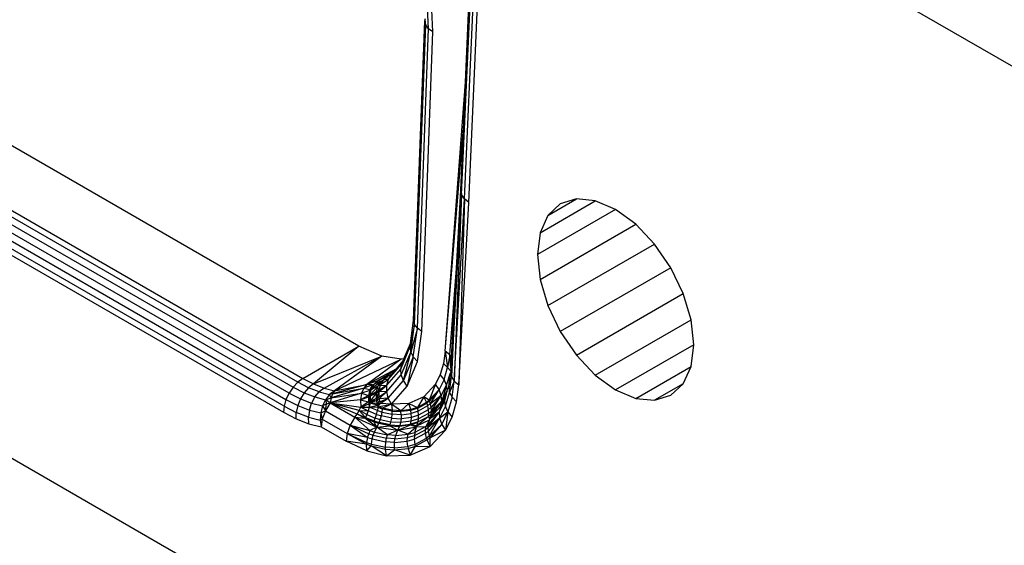
# Model space of a CAD drawing. Units: millimetres. Extents: x -1025 to 1025, y -712 to 712.
# Drawn here: x -815 to -779, y 309 to 328 of the extents above; entities that cross this region are included whole.
import ezdxf

# ---------------------------------------------------------------- set-up
doc = ezdxf.new("R2010")
doc.units = ezdxf.units.MM
doc.header["$LTSCALE"] = 5
doc.header["$MEASUREMENT"] = 0

msp = doc.modelspace()

# ---------------------------------------------------------------- linework, layer by layer
at = {"color": 7, "lineweight": 25, "true_color": 0xffffff}
for p, q in [((-750.233, 274.307), (-949.107, 389.127)), ((-797.681, 336.81), (-750.233, 309.416)), ((-798.671, 321.23), (-798.214, 331.531)), ((-798.571, 321.079), (-798.114, 331.383)), ((-798.531, 325.296), (-798.248, 331.687)), ((-798.413, 320.948), (-797.955, 331.254)), ((-799.872, 327.237), (-799.921, 328.262)), ((-799.714, 327.119), (-799.765, 328.19)), ((-800.408, 316.67), (-800.007, 327.517)), ((-800.007, 327.517), (-799.984, 327.612)), ((-799.979, 327.5), (-800.007, 327.517)), ((-799.982, 327.412), (-799.979, 327.5)), ((-800.374, 316.527), (-799.972, 327.373)), ((-800.274, 316.391), (-799.872, 327.237)), ((-800.115, 316.273), (-799.714, 327.119)), ((-799.972, 327.373), (-799.982, 327.412)), ((-799.872, 327.237), (-799.972, 327.373)), ((-799.714, 327.119), (-799.872, 327.237)), ((-802.39, 315.74), (-818.653, 325.13)), ((-799.268, 315.56), (-798.531, 325.296)), ((-798.598, 323.796), (-798.531, 325.296)), ((-820.679, 323.96), (-804.416, 314.571)), ((-821.033, 323.647), (-804.769, 314.257)), ((-804.599, 314.437), (-820.862, 323.827)), ((-799.268, 315.56), (-798.598, 323.796)), ((-798.705, 321.388), (-798.598, 323.796)), ((-821.291, 323.198), (-805.028, 313.809)), ((-804.916, 314.043), (-821.179, 323.432)), ((-805.099, 313.571), (-821.362, 322.961)), ((-821.386, 322.735), (-805.123, 313.346)), ((-799.038, 314.639), (-798.671, 321.23)), ((-798.671, 321.23), (-798.938, 314.48)), ((-798.938, 314.48), (-798.571, 321.079)), ((-798.861, 318.549), (-798.705, 321.388)), ((-798.571, 321.079), (-798.775, 314.341)), ((-798.705, 321.388), (-798.671, 321.23)), ((-798.571, 321.079), (-798.671, 321.23)), ((-798.413, 320.948), (-798.571, 321.079)), ((-795.551, 320.475), (-794.516, 321.073)), ((-794.516, 321.073), (-795.102, 320.892)), ((-793.834, 321.006), (-794.516, 321.073)), ((-798.775, 314.341), (-798.413, 320.948)), ((-793.102, 320.694), (-795.93, 319.061)), ((-795.834, 319.851), (-793.834, 321.006)), ((-795.102, 320.892), (-795.551, 320.475)), ((-793.102, 320.694), (-793.834, 321.006)), ((-792.37, 320.16), (-793.102, 320.694)), ((-795.551, 320.475), (-795.834, 319.851)), ((-795.834, 318.16), (-792.37, 320.16)), ((-791.688, 319.44), (-792.37, 320.16)), ((-795.834, 319.851), (-795.93, 319.061)), ((-795.551, 317.209), (-791.688, 319.44)), ((-791.102, 318.583), (-791.688, 319.44)), ((-795.93, 319.061), (-795.834, 318.16)), ((-791.102, 318.583), (-795.102, 316.274)), ((-790.652, 317.647), (-791.102, 318.583)), ((-799.104, 315.428), (-798.861, 318.549)), ((-798.861, 318.549), (-799.038, 314.639)), ((-799.037, 315.327), (-798.861, 318.549)), ((-795.834, 318.16), (-795.551, 317.209)), ((-794.516, 315.416), (-790.652, 317.647)), ((-790.37, 316.696), (-790.652, 317.647)), ((-795.551, 317.209), (-795.102, 316.274)), ((-800.526, 315.84), (-800.408, 316.67)), ((-800.374, 316.527), (-800.526, 315.84)), ((-800.514, 315.527), (-800.374, 316.527)), ((-800.374, 316.527), (-800.408, 316.67)), ((-800.274, 316.391), (-800.374, 316.527)), ((-793.834, 314.696), (-790.37, 316.696)), ((-790.273, 315.795), (-790.37, 316.696)), ((-800.274, 316.391), (-800.514, 315.527)), ((-800.423, 315.355), (-800.274, 316.391)), ((-800.115, 316.273), (-800.274, 316.391)), ((-800.27, 315.19), (-800.115, 316.273)), ((-795.102, 316.274), (-794.516, 315.416)), ((-804.416, 314.571), (-802.39, 315.74)), ((-802.39, 315.74), (-804.028, 314.372)), ((-801.559, 315.378), (-802.39, 315.74)), ((-800.876, 314.914), (-800.545, 315.705)), ((-800.76, 315.28), (-800.526, 315.84)), ((-800.76, 315.28), (-800.545, 315.705)), ((-800.526, 315.84), (-800.545, 315.705)), ((-800.545, 315.705), (-800.514, 315.527)), ((-790.273, 315.795), (-793.102, 314.162)), ((-790.37, 315.006), (-790.273, 315.795)), ((-804.028, 314.372), (-801.559, 315.378)), ((-803.646, 314.224), (-801.559, 315.378)), ((-801.559, 315.378), (-803.273, 314.13)), ((-800.864, 315.268), (-801.559, 315.378)), ((-800.857, 314.706), (-800.514, 315.527)), ((-800.778, 314.495), (-800.514, 315.527)), ((-800.423, 315.355), (-800.778, 314.495)), ((-800.423, 315.355), (-800.644, 314.295)), ((-800.514, 315.527), (-800.423, 315.355)), ((-800.27, 315.19), (-800.423, 315.355)), ((-799.268, 315.56), (-799.331, 315.115)), ((-799.268, 315.56), (-799.179, 314.963)), ((-799.104, 315.428), (-799.268, 315.56)), ((-799.104, 315.428), (-799.179, 314.963)), ((-799.058, 314.951), (-799.104, 315.428)), ((-799.037, 315.327), (-799.104, 315.428)), ((-794.516, 315.416), (-793.834, 314.696)), ((-803.273, 314.13), (-800.864, 315.268)), ((-800.864, 315.268), (-802.098, 314.357)), ((-801.322, 314.542), (-800.832, 315.107)), ((-801.021, 314.936), (-800.783, 315.209)), ((-800.876, 314.914), (-800.832, 315.107)), ((-800.76, 315.28), (-800.864, 315.268)), ((-800.832, 315.107), (-800.783, 315.209)), ((-800.783, 315.209), (-800.76, 315.28)), ((-800.644, 314.295), (-800.27, 315.19)), ((-799.331, 315.115), (-799.451, 314.715)), ((-799.179, 314.963), (-799.331, 315.115)), ((-799.058, 314.951), (-799.037, 315.327)), ((-792.37, 313.851), (-790.37, 315.006)), ((-790.652, 314.381), (-790.37, 315.006)), ((-802.098, 314.357), (-801.021, 314.936)), ((-801.095, 314.85), (-801.707, 314.487)), ((-801.354, 314.648), (-801.707, 314.487)), ((-801.511, 314.513), (-801.354, 314.648)), ((-801.382, 314.101), (-800.857, 314.706)), ((-801.381, 314.333), (-800.876, 314.914)), ((-801.21, 314.717), (-801.354, 314.648)), ((-801.322, 314.542), (-801.21, 314.717)), ((-801.21, 314.717), (-801.095, 314.85)), ((-801.095, 314.85), (-801.021, 314.936)), ((-800.857, 314.706), (-800.876, 314.914)), ((-800.778, 314.495), (-800.857, 314.706)), ((-799.451, 314.715), (-799.623, 314.368)), ((-799.306, 314.537), (-799.451, 314.715)), ((-799.306, 314.537), (-799.179, 314.963)), ((-799.217, 314.324), (-799.077, 314.775)), ((-799.068, 314.836), (-799.179, 314.963)), ((-799.117, 314.402), (-799.077, 314.775)), ((-799.038, 314.639), (-799.117, 314.402)), ((-799.105, 314.064), (-799.038, 314.639)), ((-799.066, 314.806), (-799.077, 314.775)), ((-799.077, 314.775), (-799.038, 314.639)), ((-799.062, 314.876), (-799.068, 314.836)), ((-799.068, 314.836), (-799.066, 314.806)), ((-799.058, 314.951), (-799.062, 314.876)), ((-799.038, 314.639), (-798.938, 314.48)), ((-793.834, 314.696), (-793.102, 314.162)), ((-804.599, 314.437), (-804.769, 314.257)), ((-804.416, 314.571), (-804.599, 314.437)), ((-804.209, 314.237), (-804.599, 314.437)), ((-804.416, 314.571), (-804.028, 314.372)), ((-804.028, 314.372), (-804.209, 314.237)), ((-804.028, 314.372), (-803.646, 314.224)), ((-802.098, 314.357), (-803.341, 314.017)), ((-803.273, 314.13), (-802.098, 314.357)), ((-802.098, 314.357), (-802.215, 314.225)), ((-801.896, 314.343), (-802.215, 314.225)), ((-801.707, 314.487), (-802.098, 314.357)), ((-801.896, 314.343), (-802.098, 314.357)), ((-801.896, 314.343), (-801.988, 314.171)), ((-801.708, 314.297), (-801.942, 314.165)), ((-801.931, 314.194), (-801.615, 314.458)), ((-801.838, 314.366), (-801.931, 314.194)), ((-801.931, 314.194), (-801.896, 314.343)), ((-801.896, 314.343), (-801.838, 314.366)), ((-801.707, 314.487), (-801.838, 314.366)), ((-801.615, 314.458), (-801.838, 314.366)), ((-801.708, 314.297), (-801.719, 314.268)), ((-801.511, 314.513), (-801.708, 314.297)), ((-801.615, 314.458), (-801.708, 314.297)), ((-801.618, 314.322), (-801.708, 314.297)), ((-801.615, 314.458), (-801.707, 314.487)), ((-801.668, 314.09), (-801.381, 314.333)), ((-801.381, 314.333), (-801.663, 314.141)), ((-801.618, 314.322), (-801.663, 314.141)), ((-801.618, 314.322), (-801.606, 314.352)), ((-801.618, 314.322), (-801.381, 314.333)), ((-801.615, 314.458), (-801.511, 314.513)), ((-801.606, 314.352), (-801.322, 314.542)), ((-801.511, 314.513), (-801.606, 314.352)), ((-801.322, 314.542), (-801.511, 314.513)), ((-801.382, 314.101), (-801.381, 314.333)), ((-801.381, 314.333), (-801.322, 314.542)), ((-801.325, 313.864), (-800.778, 314.495)), ((-801.215, 313.637), (-800.644, 314.295)), ((-800.644, 314.295), (-800.778, 314.495)), ((-799.623, 314.368), (-800.04, 313.91)), ((-799.623, 314.368), (-799.842, 313.79)), ((-799.49, 314.167), (-799.623, 314.368)), ((-799.306, 314.537), (-799.49, 314.167)), ((-799.412, 313.956), (-799.217, 314.324)), ((-799.217, 314.324), (-799.394, 313.746)), ((-799.217, 314.324), (-799.306, 314.537)), ((-799.19, 314.155), (-799.217, 314.324)), ((-799.136, 314.247), (-799.117, 314.402)), ((-798.938, 314.48), (-799.105, 314.064)), ((-799.014, 313.893), (-798.938, 314.48)), ((-798.938, 314.48), (-798.775, 314.341)), ((-798.854, 313.726), (-798.775, 314.341)), ((-790.652, 314.381), (-791.688, 313.783)), ((-791.102, 313.964), (-790.652, 314.381)), ((-804.916, 314.043), (-805.028, 313.809)), ((-804.769, 314.257), (-804.916, 314.043)), ((-804.916, 314.043), (-804.506, 313.832)), ((-804.769, 314.257), (-804.372, 314.053)), ((-804.372, 314.053), (-804.506, 313.832)), ((-804.209, 314.237), (-804.372, 314.053)), ((-804.372, 314.053), (-803.979, 313.901)), ((-803.824, 314.088), (-804.209, 314.237)), ((-803.979, 313.901), (-803.824, 314.088)), ((-803.646, 314.224), (-803.824, 314.088)), ((-803.824, 314.088), (-803.448, 313.993)), ((-803.646, 314.224), (-803.273, 314.13)), ((-803.448, 313.993), (-803.595, 313.804)), ((-803.273, 314.13), (-803.448, 313.993)), ((-803.341, 314.017), (-803.448, 313.993)), ((-803.394, 313.866), (-803.448, 313.993)), ((-802.294, 314.034), (-803.431, 313.685)), ((-802.215, 314.225), (-803.394, 313.866)), ((-803.394, 313.866), (-802.294, 314.034)), ((-803.341, 314.017), (-803.394, 313.866)), ((-803.341, 314.017), (-802.215, 314.225)), ((-803.273, 314.13), (-803.341, 314.017)), ((-802.294, 314.034), (-802.33, 313.798)), ((-802.037, 313.96), (-802.33, 313.798)), ((-802.215, 314.225), (-802.294, 314.034)), ((-801.998, 314.142), (-802.294, 314.034)), ((-802.294, 314.034), (-802.037, 313.96)), ((-802.215, 314.225), (-801.988, 314.171)), ((-801.982, 313.983), (-802.042, 313.908)), ((-802.037, 313.96), (-802.042, 313.908)), ((-802.042, 313.908), (-801.987, 313.931)), ((-801.987, 313.931), (-802.04, 313.722)), ((-801.998, 314.142), (-802.037, 313.96)), ((-801.982, 313.983), (-802.037, 313.96)), ((-801.988, 314.171), (-801.998, 314.142)), ((-801.942, 314.165), (-801.998, 314.142)), ((-801.982, 313.983), (-801.998, 314.142)), ((-801.931, 314.194), (-801.988, 314.171)), ((-801.763, 314.087), (-801.987, 313.931)), ((-801.768, 314.035), (-801.987, 313.931)), ((-801.987, 313.931), (-801.982, 313.983)), ((-801.987, 313.931), (-801.986, 313.746)), ((-801.768, 314.035), (-801.986, 313.746)), ((-801.719, 314.268), (-801.982, 313.983)), ((-801.982, 313.983), (-801.942, 314.165)), ((-801.982, 313.983), (-801.763, 314.087)), ((-801.931, 314.194), (-801.942, 314.165)), ((-801.719, 314.268), (-801.931, 314.194)), ((-801.668, 314.09), (-801.768, 314.035)), ((-801.763, 314.087), (-801.768, 314.035)), ((-801.768, 314.035), (-801.767, 313.851)), ((-801.668, 314.09), (-801.767, 313.851)), ((-801.719, 314.268), (-801.763, 314.087)), ((-801.663, 314.141), (-801.763, 314.087)), ((-801.668, 314.09), (-801.763, 314.087)), ((-801.719, 314.268), (-801.663, 314.141)), ((-801.663, 314.141), (-801.668, 314.09)), ((-801.382, 314.101), (-801.668, 314.09)), ((-801.668, 314.09), (-801.666, 313.907)), ((-801.666, 313.907), (-801.382, 314.101)), ((-801.382, 314.101), (-801.657, 313.834)), ((-801.325, 313.864), (-801.382, 314.101)), ((-799.49, 314.167), (-799.842, 313.79)), ((-799.49, 314.167), (-799.832, 313.762)), ((-799.798, 313.659), (-799.49, 314.167)), ((-799.412, 313.956), (-799.798, 313.659)), ((-799.412, 313.956), (-799.772, 313.528)), ((-799.764, 313.396), (-799.412, 313.956)), ((-799.412, 313.956), (-799.49, 314.167)), ((-799.192, 314.123), (-799.437, 313.553)), ((-799.437, 313.553), (-799.235, 313.955)), ((-799.394, 313.746), (-799.412, 313.956)), ((-799.394, 313.746), (-799.192, 314.123)), ((-799.276, 313.765), (-799.235, 313.955)), ((-799.251, 313.563), (-799.105, 314.064)), ((-799.235, 313.955), (-799.192, 314.123)), ((-799.192, 314.123), (-799.19, 314.155)), ((-799.19, 314.155), (-799.136, 314.247)), ((-799.136, 314.247), (-799.105, 314.064)), ((-799.105, 314.064), (-799.014, 313.893)), ((-793.102, 314.162), (-792.37, 313.851)), ((-791.688, 313.783), (-791.102, 313.964)), ((-805.099, 313.571), (-805.123, 313.346)), ((-805.028, 313.809), (-805.099, 313.571)), ((-805.099, 313.571), (-804.654, 313.343)), ((-805.028, 313.809), (-804.602, 313.59)), ((-804.602, 313.59), (-804.654, 313.343)), ((-804.506, 313.832), (-804.602, 313.59)), ((-804.602, 313.59), (-804.181, 313.428)), ((-804.506, 313.832), (-804.101, 313.676)), ((-804.181, 313.428), (-804.101, 313.676)), ((-803.979, 313.901), (-804.101, 313.676)), ((-804.101, 313.676), (-803.706, 313.576)), ((-803.979, 313.901), (-803.595, 313.804)), ((-803.706, 313.576), (-803.771, 313.324)), ((-803.595, 313.804), (-803.706, 313.576)), ((-803.558, 313.648), (-803.706, 313.576)), ((-803.706, 313.576), (-803.602, 313.404)), ((-803.431, 313.685), (-803.602, 313.404)), ((-803.602, 313.404), (-803.558, 313.648)), ((-803.595, 313.804), (-803.394, 313.866)), ((-803.595, 313.804), (-803.558, 313.648)), ((-803.431, 313.685), (-803.595, 313.804)), ((-803.558, 313.648), (-803.431, 313.685)), ((-803.394, 313.866), (-803.431, 313.685)), ((-802.33, 313.798), (-803.431, 313.685)), ((-802.45, 313.282), (-803.431, 313.685)), ((-802.379, 313.407), (-803.431, 313.685)), ((-803.431, 313.685), (-802.319, 313.536)), ((-803.431, 313.685), (-802.531, 313.165)), ((-802.33, 313.798), (-802.042, 313.908)), ((-802.33, 313.798), (-802.04, 313.722)), ((-802.33, 313.798), (-802.319, 313.536)), ((-802.04, 313.722), (-802.319, 313.536)), ((-802.319, 313.536), (-802.032, 313.648)), ((-802.042, 313.908), (-802.04, 313.722)), ((-801.986, 313.746), (-802.04, 313.722)), ((-802.04, 313.722), (-802.032, 313.648)), ((-801.986, 313.746), (-802.032, 313.648)), ((-802.032, 313.648), (-801.978, 313.672)), ((-802.032, 313.648), (-802.012, 313.533)), ((-801.978, 313.672), (-802.012, 313.533)), ((-802.012, 313.533), (-801.72, 313.607)), ((-801.986, 313.746), (-801.767, 313.851)), ((-801.986, 313.746), (-801.978, 313.672)), ((-801.767, 313.851), (-801.978, 313.672)), ((-801.758, 313.778), (-801.978, 313.672)), ((-801.72, 313.607), (-801.978, 313.672)), ((-801.736, 313.665), (-801.978, 313.672)), ((-801.666, 313.907), (-801.767, 313.851)), ((-801.767, 313.851), (-801.657, 313.834)), ((-801.767, 313.851), (-801.758, 313.778)), ((-801.657, 313.834), (-801.758, 313.778)), ((-801.634, 313.722), (-801.758, 313.778)), ((-801.758, 313.778), (-801.736, 313.665)), ((-801.634, 313.722), (-801.736, 313.665)), ((-801.736, 313.665), (-801.617, 313.664)), ((-801.736, 313.665), (-801.72, 313.607)), ((-801.617, 313.664), (-801.72, 313.607)), ((-801.72, 313.607), (-801.702, 313.549)), ((-801.702, 313.549), (-801.617, 313.664)), ((-801.702, 313.549), (-801.215, 313.637)), ((-801.657, 313.834), (-801.666, 313.907)), ((-801.325, 313.864), (-801.657, 313.834)), ((-801.657, 313.834), (-801.634, 313.722)), ((-801.634, 313.722), (-801.325, 313.864)), ((-801.634, 313.722), (-801.617, 313.664)), ((-801.617, 313.664), (-801.325, 313.864)), ((-801.215, 313.637), (-801.617, 313.664)), ((-801.215, 313.637), (-801.537, 313.495)), ((-801.215, 313.637), (-801.325, 313.864)), ((-800.582, 313.661), (-801.215, 313.637)), ((-800.869, 313.402), (-801.215, 313.637)), ((-801.215, 313.637), (-801.184, 313.42)), ((-800.582, 313.661), (-800.869, 313.402)), ((-800.04, 313.91), (-800.582, 313.661)), ((-800.582, 313.661), (-800.27, 313.524)), ((-800.516, 313.446), (-800.582, 313.661)), ((-800.04, 313.91), (-800.27, 313.524)), ((-800.27, 313.524), (-799.943, 313.709)), ((-800.262, 313.495), (-799.933, 313.681)), ((-799.903, 313.576), (-800.24, 313.385)), ((-799.943, 313.709), (-800.04, 313.91)), ((-799.842, 313.79), (-800.04, 313.91)), ((-799.943, 313.709), (-799.842, 313.79)), ((-799.832, 313.762), (-799.943, 313.709)), ((-799.933, 313.681), (-799.943, 313.709)), ((-799.832, 313.762), (-799.933, 313.681)), ((-799.933, 313.681), (-799.903, 313.576)), ((-799.798, 313.659), (-799.903, 313.576)), ((-799.903, 313.576), (-799.879, 313.442)), ((-799.832, 313.762), (-799.842, 313.79)), ((-799.798, 313.659), (-799.832, 313.762)), ((-799.803, 313.153), (-799.394, 313.746)), ((-799.772, 313.528), (-799.798, 313.659)), ((-799.771, 313.3), (-799.394, 313.746)), ((-799.394, 313.746), (-799.764, 313.396)), ((-799.484, 313.35), (-799.276, 313.765)), ((-799.251, 313.563), (-799.468, 313.131)), ((-799.276, 313.765), (-799.437, 313.553)), ((-799.437, 313.553), (-799.394, 313.746)), ((-799.251, 313.563), (-799.276, 313.765)), ((-799.166, 313.369), (-799.251, 313.563)), ((-799.014, 313.893), (-799.166, 313.369)), ((-798.854, 313.726), (-799.014, 313.893)), ((-799.014, 313.176), (-798.854, 313.726)), ((-792.37, 313.851), (-791.688, 313.783)), ((-805.123, 313.346), (-804.658, 313.107)), ((-804.658, 313.107), (-804.654, 313.343)), ((-804.215, 313.173), (-804.654, 313.343)), ((-804.181, 313.428), (-804.215, 313.173)), ((-804.181, 313.428), (-803.771, 313.324)), ((-803.771, 313.324), (-803.786, 313.065)), ((-803.771, 313.324), (-803.602, 313.404)), ((-803.771, 313.324), (-803.713, 313.104)), ((-803.602, 313.404), (-803.713, 313.104)), ((-803.602, 313.404), (-802.702, 312.884)), ((-802.531, 313.165), (-802.45, 313.282)), ((-802.45, 313.282), (-802.379, 313.407)), ((-802.17, 313.135), (-802.45, 313.282)), ((-802.154, 313.164), (-802.45, 313.282)), ((-802.379, 313.407), (-802.319, 313.536)), ((-802.154, 313.164), (-802.379, 313.407)), ((-802.105, 313.263), (-802.379, 313.407)), ((-802.379, 313.407), (-802.052, 313.399)), ((-802.319, 313.536), (-802.012, 313.533)), ((-802.319, 313.536), (-802.052, 313.399)), ((-802.105, 313.263), (-802.154, 313.164)), ((-802.052, 313.399), (-802.105, 313.263)), ((-802.105, 313.263), (-801.795, 313.133)), ((-802.012, 313.533), (-802.052, 313.399)), ((-801.749, 313.272), (-802.052, 313.399)), ((-802.012, 313.533), (-801.702, 313.549)), ((-801.718, 313.41), (-802.012, 313.533)), ((-801.704, 313.52), (-802.012, 313.533)), ((-801.795, 313.133), (-801.749, 313.272)), ((-801.749, 313.272), (-801.718, 313.41)), ((-801.749, 313.272), (-801.574, 313.215)), ((-801.704, 313.52), (-801.718, 313.41)), ((-801.718, 313.41), (-801.548, 313.355)), ((-801.702, 313.549), (-801.704, 313.52)), ((-801.538, 313.466), (-801.704, 313.52)), ((-801.538, 313.466), (-801.702, 313.549)), ((-801.537, 313.495), (-801.702, 313.549)), ((-801.615, 313.074), (-801.574, 313.215)), ((-801.574, 313.215), (-801.548, 313.355)), ((-801.199, 313.135), (-801.574, 313.215)), ((-801.548, 313.355), (-801.538, 313.466)), ((-801.548, 313.355), (-801.184, 313.277)), ((-801.537, 313.495), (-801.538, 313.466)), ((-801.183, 313.39), (-801.538, 313.466)), ((-801.184, 313.42), (-801.537, 313.495)), ((-801.199, 313.135), (-801.184, 313.277)), ((-800.869, 313.402), (-801.184, 313.42)), ((-801.184, 313.42), (-801.183, 313.39)), ((-801.184, 313.277), (-801.183, 313.39)), ((-800.859, 313.259), (-801.184, 313.277)), ((-801.183, 313.39), (-800.866, 313.372)), ((-800.516, 313.446), (-800.869, 313.402)), ((-800.866, 313.372), (-800.869, 313.402)), ((-800.51, 313.416), (-800.866, 313.372)), ((-800.859, 313.259), (-800.866, 313.372)), ((-800.859, 313.259), (-800.864, 313.116)), ((-800.859, 313.259), (-800.494, 313.304)), ((-800.27, 313.524), (-800.516, 313.446)), ((-800.51, 313.416), (-800.516, 313.446)), ((-800.262, 313.495), (-800.51, 313.416)), ((-800.494, 313.304), (-800.51, 313.416)), ((-800.24, 313.385), (-800.494, 313.304)), ((-800.488, 313.162), (-800.494, 313.304)), ((-800.227, 313.246), (-800.488, 313.162)), ((-800.262, 313.495), (-800.27, 313.524)), ((-800.24, 313.385), (-800.262, 313.495)), ((-800.227, 313.246), (-800.24, 313.385)), ((-799.874, 313.308), (-800.231, 313.106)), ((-800.231, 313.106), (-800.227, 313.246)), ((-799.879, 313.442), (-800.227, 313.246)), ((-799.883, 313.21), (-799.887, 313.181)), ((-799.874, 313.308), (-799.883, 313.21)), ((-799.883, 313.21), (-799.775, 313.271)), ((-799.88, 312.794), (-799.484, 313.35)), ((-799.879, 313.442), (-799.772, 313.528)), ((-799.879, 313.442), (-799.874, 313.308)), ((-799.874, 313.308), (-799.764, 313.396)), ((-799.873, 312.906), (-799.484, 313.35)), ((-799.484, 313.35), (-799.819, 313.11)), ((-799.437, 313.553), (-799.803, 313.153)), ((-799.803, 313.153), (-799.775, 313.271)), ((-799.775, 313.271), (-799.771, 313.3)), ((-799.764, 313.396), (-799.772, 313.528)), ((-799.771, 313.3), (-799.764, 313.396)), ((-799.437, 313.553), (-799.484, 313.35)), ((-799.484, 313.35), (-799.468, 313.131)), ((-799.468, 313.131), (-799.166, 313.369)), ((-799.388, 312.91), (-799.166, 313.369)), ((-799.166, 313.369), (-799.251, 312.703)), ((-799.166, 313.369), (-799.014, 313.176)), ((-804.658, 313.107), (-804.199, 312.93)), ((-804.215, 313.173), (-803.786, 313.065)), ((-804.199, 312.93), (-804.215, 313.173)), ((-804.199, 312.93), (-803.751, 312.817)), ((-803.713, 313.104), (-803.786, 313.065)), ((-803.786, 313.065), (-803.751, 312.817)), ((-803.713, 313.104), (-803.751, 312.817)), ((-803.713, 313.104), (-802.812, 312.584)), ((-802.702, 312.884), (-802.812, 312.584)), ((-802.531, 313.165), (-802.702, 312.884)), ((-802.702, 312.884), (-801.99, 312.686)), ((-802.702, 312.884), (-802.036, 312.57)), ((-802.702, 312.884), (-802.076, 312.439)), ((-802.531, 313.165), (-802.17, 313.135)), ((-801.99, 312.686), (-802.531, 313.165)), ((-802.531, 313.165), (-801.735, 312.814)), ((-802.154, 313.164), (-802.17, 313.135)), ((-801.735, 312.814), (-802.17, 313.135)), ((-802.17, 313.135), (-801.852, 313.002)), ((-801.852, 313.002), (-802.154, 313.164)), ((-802.154, 313.164), (-801.838, 313.032)), ((-801.852, 313.002), (-801.838, 313.032)), ((-801.668, 312.942), (-801.852, 313.002)), ((-801.852, 313.002), (-801.735, 312.814)), ((-801.838, 313.032), (-801.795, 313.133)), ((-801.668, 312.942), (-801.838, 313.032)), ((-801.838, 313.032), (-801.654, 312.972)), ((-801.615, 313.074), (-801.795, 313.133)), ((-801.735, 312.814), (-801.668, 312.942)), ((-801.735, 312.814), (-801.274, 312.858)), ((-801.668, 312.942), (-801.654, 312.972)), ((-801.274, 312.858), (-801.668, 312.942)), ((-801.654, 312.972), (-801.615, 313.074)), ((-801.262, 312.888), (-801.654, 312.972)), ((-801.23, 312.992), (-801.615, 313.074)), ((-801.274, 312.858), (-801.262, 312.888)), ((-801.274, 312.858), (-800.979, 312.698)), ((-801.274, 312.858), (-800.922, 312.838)), ((-801.262, 312.888), (-801.23, 312.992)), ((-801.262, 312.888), (-800.912, 312.868)), ((-801.23, 312.992), (-801.199, 313.135)), ((-800.885, 312.973), (-801.23, 312.992)), ((-801.199, 313.135), (-800.864, 313.116)), ((-800.979, 312.698), (-800.527, 312.887)), ((-800.527, 312.887), (-800.922, 312.838)), ((-800.922, 312.838), (-800.912, 312.868)), ((-800.885, 312.973), (-800.912, 312.868)), ((-800.912, 312.868), (-800.519, 312.917)), ((-800.864, 313.116), (-800.885, 312.973)), ((-800.499, 313.02), (-800.885, 312.973)), ((-800.488, 313.162), (-800.864, 313.116)), ((-800.527, 312.887), (-800.246, 313.004)), ((-800.252, 312.974), (-800.527, 312.887)), ((-800.519, 312.917), (-800.527, 312.887)), ((-800.527, 312.887), (-800.302, 312.822)), ((-800.29, 312.851), (-800.527, 312.887)), ((-800.519, 312.917), (-800.499, 313.02)), ((-800.246, 313.004), (-800.519, 312.917)), ((-800.499, 313.02), (-800.488, 313.162)), ((-800.231, 313.106), (-800.499, 313.02)), ((-800.302, 312.822), (-800.29, 312.851)), ((-799.887, 313.181), (-800.29, 312.851)), ((-800.29, 312.851), (-799.831, 313.079)), ((-800.29, 312.851), (-800.252, 312.974)), ((-800.252, 312.974), (-800.246, 313.004)), ((-799.887, 313.181), (-800.246, 313.004)), ((-800.246, 313.004), (-800.231, 313.106)), ((-799.831, 313.079), (-799.972, 312.83)), ((-799.972, 312.83), (-799.873, 312.906)), ((-799.887, 313.181), (-799.803, 313.153)), ((-799.887, 313.181), (-799.819, 313.11)), ((-799.468, 313.131), (-799.88, 312.794)), ((-799.88, 312.794), (-799.873, 312.906)), ((-799.873, 312.906), (-799.831, 313.079)), ((-799.872, 312.668), (-799.468, 313.131)), ((-799.833, 312.489), (-799.468, 313.131)), ((-799.388, 312.91), (-799.833, 312.489)), ((-799.831, 313.079), (-799.819, 313.11)), ((-799.819, 313.11), (-799.803, 313.153)), ((-799.811, 312.426), (-799.388, 312.91)), ((-799.468, 313.131), (-799.388, 312.91)), ((-799.388, 312.91), (-799.251, 312.703)), ((-799.251, 312.703), (-799.014, 313.176)), ((-803.751, 312.817), (-802.85, 312.297)), ((-802.812, 312.584), (-802.85, 312.297)), ((-802.076, 312.439), (-802.812, 312.584)), ((-802.812, 312.584), (-802.109, 312.253)), ((-802.812, 312.584), (-802.115, 312.187)), ((-802.076, 312.439), (-802.036, 312.57)), ((-801.99, 312.686), (-802.036, 312.57)), ((-802.036, 312.57), (-801.872, 312.515)), ((-801.735, 312.814), (-801.99, 312.686)), ((-801.99, 312.686), (-801.829, 312.632)), ((-801.908, 312.383), (-801.872, 312.515)), ((-801.872, 312.515), (-801.829, 312.632)), ((-801.872, 312.515), (-801.393, 312.408)), ((-801.829, 312.632), (-801.735, 312.814)), ((-801.829, 312.632), (-801.359, 312.527)), ((-801.359, 312.527), (-801.735, 312.814)), ((-801.735, 312.814), (-800.979, 312.698)), ((-801.393, 312.408), (-801.359, 312.527)), ((-800.979, 312.698), (-801.359, 312.527)), ((-801.056, 312.505), (-801.359, 312.527)), ((-801.085, 312.386), (-801.056, 312.505)), ((-801.056, 312.505), (-800.979, 312.698)), ((-801.056, 312.505), (-800.608, 312.55)), ((-800.979, 312.698), (-800.922, 312.838)), ((-800.979, 312.698), (-800.302, 312.822)), ((-800.608, 312.55), (-800.979, 312.698)), ((-800.629, 312.432), (-800.608, 312.55)), ((-800.629, 312.432), (-800.381, 312.505)), ((-800.302, 312.822), (-800.608, 312.55)), ((-800.608, 312.55), (-800.365, 312.621)), ((-800.384, 312.372), (-799.975, 312.589)), ((-800.381, 312.505), (-800.384, 312.372)), ((-800.381, 312.505), (-799.981, 312.717)), ((-800.365, 312.621), (-800.381, 312.505)), ((-799.972, 312.83), (-800.365, 312.621)), ((-800.365, 312.621), (-800.302, 312.822)), ((-800.302, 312.822), (-799.972, 312.83)), ((-799.981, 312.717), (-799.972, 312.83)), ((-799.88, 312.794), (-799.981, 312.717)), ((-799.975, 312.589), (-799.981, 312.717)), ((-799.975, 312.589), (-799.872, 312.668)), ((-799.939, 312.407), (-799.975, 312.589)), ((-799.872, 312.668), (-799.88, 312.794)), ((-799.833, 312.489), (-799.872, 312.668)), ((-799.251, 312.703), (-799.811, 312.426)), ((-799.807, 312.11), (-799.251, 312.703)), ((-802.115, 312.187), (-802.85, 312.297)), ((-802.106, 311.946), (-802.85, 312.297)), ((-802.109, 312.253), (-802.115, 312.187)), ((-802.115, 312.187), (-801.94, 312.128)), ((-802.106, 311.946), (-802.115, 312.187)), ((-802.076, 312.439), (-802.109, 312.253)), ((-802.109, 312.253), (-801.936, 312.194)), ((-802.076, 312.439), (-801.908, 312.383)), ((-801.94, 312.128), (-801.936, 312.194)), ((-801.936, 312.194), (-801.908, 312.383)), ((-801.936, 312.194), (-801.431, 312.082)), ((-801.908, 312.383), (-801.419, 312.274)), ((-801.431, 312.082), (-801.419, 312.274)), ((-801.419, 312.274), (-801.393, 312.408)), ((-801.104, 312.251), (-801.419, 312.274)), ((-801.085, 312.386), (-801.393, 312.408)), ((-801.105, 312.058), (-801.104, 312.251)), ((-801.104, 312.251), (-801.085, 312.386)), ((-801.104, 312.251), (-800.638, 312.298)), ((-801.085, 312.386), (-800.629, 312.432)), ((-800.638, 312.298), (-800.629, 312.432)), ((-800.638, 312.298), (-800.384, 312.372)), ((-800.624, 312.107), (-800.638, 312.298)), ((-800.362, 312.183), (-800.624, 312.107)), ((-800.384, 312.372), (-800.362, 312.183)), ((-800.362, 312.183), (-799.939, 312.407)), ((-800.347, 312.117), (-800.362, 312.183)), ((-799.919, 312.344), (-800.347, 312.117)), ((-799.833, 312.489), (-799.939, 312.407)), ((-799.919, 312.344), (-799.939, 312.407)), ((-799.811, 312.426), (-799.919, 312.344)), ((-799.807, 312.11), (-799.919, 312.344)), ((-799.811, 312.426), (-799.833, 312.489)), ((-799.807, 312.11), (-799.811, 312.426)), ((-802.106, 311.946), (-801.94, 312.128)), ((-802.106, 311.946), (-801.387, 311.765)), ((-801.94, 312.128), (-801.428, 312.014)), ((-801.387, 311.765), (-801.94, 312.128)), ((-801.105, 312.058), (-801.431, 312.082)), ((-801.428, 312.014), (-801.431, 312.082)), ((-801.428, 312.014), (-801.099, 311.99)), ((-801.387, 311.765), (-801.428, 312.014)), ((-801.387, 311.765), (-801.099, 311.99)), ((-801.387, 311.765), (-800.532, 311.791)), ((-801.105, 312.058), (-800.624, 312.107)), ((-801.099, 311.99), (-801.105, 312.058)), ((-801.099, 311.99), (-800.612, 312.039)), ((-800.532, 311.791), (-801.099, 311.99)), ((-800.624, 312.107), (-800.612, 312.039)), ((-800.612, 312.039), (-800.347, 312.117)), ((-800.612, 312.039), (-800.532, 311.791)), ((-800.532, 311.791), (-800.347, 312.117)), ((-800.532, 311.791), (-799.807, 312.11)), ((-800.347, 312.117), (-799.807, 312.11))]:
    msp.add_line(p, q, dxfattribs=at)

doc.saveas('drawing.dxf')
